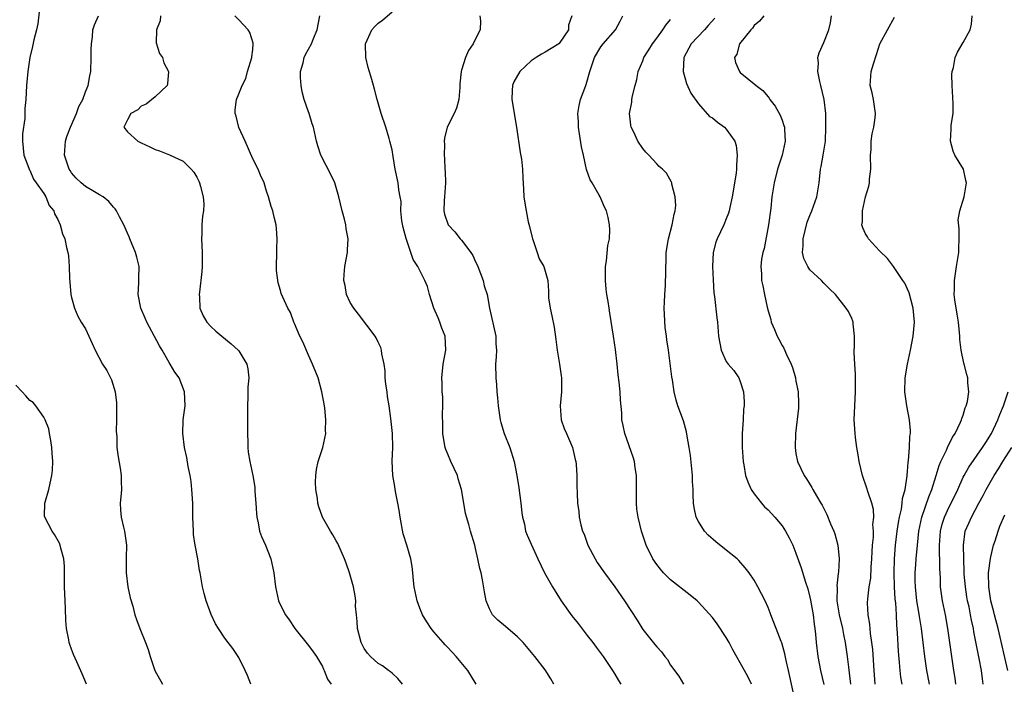
# Model space of a CAD drawing. Units: inches. Extents: x 2559000 to 2562000, y 1554000 to 1557000.
# Drawn here: x 2559274 to 2559415, y 1554883 to 1554978 of the extents above; entities that cross this region are included whole.
import ezdxf

# ---------------------------------------------------------------- set-up
doc = ezdxf.new("R2010")
doc.units = ezdxf.units.IN
doc.header["$MEASUREMENT"] = 0
doc.layers.add('LD25591554_2ft', color=75, linetype='Continuous')

msp = doc.modelspace()

# ---------------------------------------------------------------- linework, layer by layer
at = {"layer": 'LD25591554_2ft'}
for points, elevation in [([(2559276.44, 1554980.44), (2559276.14, 1554977.86), (2559275.94, 1554977), (2559275.56, 1554975.56), (2559275.38, 1554974.62), (2559275.01, 1554973), (2559274.71, 1554971), (2559274.53, 1554969), (2559274.41, 1554967), (2559274.3, 1554965.7), (2559274.27, 1554964.27), (2559273.96, 1554962.04), (2559273.96, 1554961), (2559274.12, 1554959), (2559274.85, 1554957.15), (2559274.89, 1554957), (2559274.92, 1554956.92), (2559275, 1554956.84), (2559275.53, 1554955.53), (2559275.93, 1554955), (2559277, 1554953.5), (2559277.32, 1554953), (2559277.79, 1554951.79), (2559278.46, 1554951), (2559278.55, 1554950.55), (2559279, 1554949.75), (2559279.37, 1554949), (2559279.7, 1554947.7), (2559280.01, 1554947), (2559280.27, 1554945.73), (2559280.45, 1554945), (2559280.54, 1554944.54), (2559280.63, 1554943), (2559280.68, 1554941.32), (2559280.91, 1554939), (2559281, 1554938.54), (2559281.43, 1554937), (2559281.87, 1554935.87), (2559282.37, 1554935), (2559283, 1554934.05), (2559283.45, 1554933), (2559283.96, 1554931.96), (2559284.38, 1554931), (2559285.44, 1554929), (2559286.07, 1554928.07), (2559286.73, 1554926.73), (2559287.26, 1554925), (2559287.44, 1554923.44), (2559287.44, 1554923), (2559287.46, 1554922.54), (2559287.44, 1554921), (2559287.38, 1554919.38), (2559287.47, 1554918.53), (2559287.49, 1554917), (2559287.66, 1554915.66), (2559287.98, 1554914.02), (2559288.13, 1554913), (2559288.12, 1554912.12), (2559288.17, 1554911), (2559288.08, 1554909.92), (2559287.97, 1554909), (2559288.04, 1554908.04), (2559288.1, 1554907), (2559288.43, 1554905.57), (2559288.59, 1554905), (2559288.66, 1554904.66), (2559288.88, 1554903), (2559288.85, 1554901.15), (2559288.83, 1554899), (2559289.08, 1554897), (2559289.42, 1554895.42), (2559289.78, 1554894.22), (2559290.09, 1554893), (2559290.32, 1554892.32), (2559290.79, 1554891), (2559291.6, 1554889), (2559291.99, 1554887.99), (2559292.29, 1554887), (2559292.97, 1554885), (2559294.06, 1554883)], 6838), ([(2559350.22, 1554883), (2559349.79, 1554883.79), (2559349, 1554885.09), (2559347.53, 1554887), (2559345.83, 1554889), (2559345, 1554889.82), (2559343.3, 1554891.3), (2559342.2, 1554892.2), (2559341.45, 1554893), (2559341.27, 1554893.27), (2559341, 1554893.86), (2559340.54, 1554895), (2559340.27, 1554896.27), (2559339.98, 1554898.02), (2559339.78, 1554899), (2559339.62, 1554899.62), (2559339.34, 1554901), (2559339, 1554902.49), (2559338.87, 1554903), (2559338.29, 1554905), (2559338.05, 1554905.95), (2559337.55, 1554907.55), (2559337.33, 1554909), (2559336.99, 1554911), (2559336.52, 1554912.52), (2559336.39, 1554913), (2559335.46, 1554915), (2559335, 1554916.04), (2559334.72, 1554916.72), (2559334.65, 1554917), (2559334.39, 1554918.39), (2559334.29, 1554919), (2559334.29, 1554920.29), (2559334.23, 1554921.77), (2559334.3, 1554923), (2559334.28, 1554924.28), (2559334.22, 1554925), (2559334.19, 1554926.19), (2559334.14, 1554927), (2559334.36, 1554929), (2559334.74, 1554931), (2559334.64, 1554933), (2559334.17, 1554934.17), (2559333.88, 1554935), (2559333.63, 1554935.63), (2559333.02, 1554937), (2559332.36, 1554939), (2559332.12, 1554940.12), (2559331.73, 1554941), (2559330.71, 1554943), (2559330.03, 1554944.03), (2559329.72, 1554945), (2559329.02, 1554947.02), (2559328.6, 1554948.6), (2559328.43, 1554949.57), (2559328.29, 1554951), (2559328.32, 1554952.32), (2559328.19, 1554953), (2559327.97, 1554954.03), (2559327.88, 1554955), (2559327.46, 1554957), (2559327.19, 1554958.81), (2559327, 1554959.76), (2559326.71, 1554961), (2559326.6, 1554961.4), (2559326.11, 1554963), (2559325.46, 1554965), (2559324.86, 1554967), (2559324.47, 1554968.47), (2559324.12, 1554969.88), (2559323.6, 1554971.6), (2559323.24, 1554973), (2559323.18, 1554975), (2559324.11, 1554977), (2559324.52, 1554977.48), (2559325, 1554977.95), (2559325.62, 1554978.38), (2559327, 1554979.58)], 6848), ([(2559306.72, 1554883), (2559306.26, 1554884.26), (2559305.94, 1554885), (2559305, 1554886.87), (2559304.92, 1554887), (2559304.14, 1554888.14), (2559303.46, 1554889), (2559303, 1554889.62), (2559302.07, 1554891), (2559301.67, 1554891.67), (2559301.02, 1554893.02), (2559300.31, 1554895), (2559300.05, 1554896.05), (2559299.79, 1554897), (2559299.57, 1554898.43), (2559299.45, 1554899), (2559299.35, 1554899.35), (2559299.1, 1554901), (2559298.72, 1554903), (2559298.52, 1554904.52), (2559298.48, 1554905), (2559298.42, 1554907), (2559298.41, 1554909), (2559298.28, 1554911), (2559298.15, 1554912.15), (2559298.01, 1554913), (2559297.72, 1554914.28), (2559297.56, 1554915.56), (2559297.23, 1554917), (2559296.97, 1554919), (2559297.03, 1554921), (2559297.29, 1554923), (2559297.23, 1554925), (2559296.42, 1554927), (2559295.82, 1554927.82), (2559295.16, 1554929), (2559295, 1554929.22), (2559293.99, 1554931), (2559293.62, 1554931.62), (2559291.81, 1554935), (2559291.58, 1554935.58), (2559290.93, 1554937), (2559290.56, 1554939), (2559290.67, 1554940.67), (2559290.67, 1554941), (2559290.65, 1554941.35), (2559290.69, 1554943), (2559290.36, 1554944.36), (2559290.17, 1554945), (2559289.36, 1554947), (2559289.26, 1554947.26), (2559289, 1554947.79), (2559288.52, 1554949), (2559287.87, 1554950.13), (2559287.43, 1554951), (2559287.27, 1554951.27), (2559287, 1554951.51), (2559286.36, 1554952.36), (2559285.52, 1554953), (2559285, 1554953.32), (2559284.29, 1554953.71), (2559283, 1554954.48), (2559282.38, 1554955), (2559281.67, 1554955.67), (2559281, 1554956.44), (2559280.77, 1554956.77), (2559280.63, 1554957), (2559279.99, 1554959), (2559280.12, 1554961), (2559280.33, 1554961.67), (2559280.82, 1554963), (2559281.7, 1554965), (2559282.02, 1554965.98), (2559282.6, 1554967), (2559283, 1554968.1), (2559283.37, 1554969), (2559283.6, 1554970.4), (2559283.75, 1554971), (2559283.83, 1554973), (2559283.82, 1554974.18), (2559283.85, 1554975), (2559284, 1554976), (2559284.04, 1554977), (2559284.27, 1554977.73), (2559284.85, 1554979)], 6840), ([(2559293.78, 1554979), (2559293.71, 1554978.29), (2559293.21, 1554977), (2559293.14, 1554975.14), (2559293.62, 1554973.62), (2559294.03, 1554973), (2559294.26, 1554972.26), (2559294.89, 1554971), (2559294.78, 1554969.22), (2559294.71, 1554969), (2559293, 1554967.38), (2559291.69, 1554966.31), (2559291, 1554966.02), (2559290.49, 1554965.51), (2559289.49, 1554965), (2559289, 1554964.08), (2559288.5, 1554963), (2559289, 1554962.37), (2559290.52, 1554961), (2559291, 1554960.76), (2559292.21, 1554960.21), (2559293, 1554959.8), (2559293.64, 1554959.64), (2559295.05, 1554959.05), (2559297, 1554958.13), (2559298.16, 1554957), (2559298.57, 1554956.57), (2559299, 1554955.84), (2559299.28, 1554955.28), (2559299.38, 1554955), (2559299.49, 1554954.51), (2559299.91, 1554953), (2559299.96, 1554951.96), (2559299.92, 1554951), (2559299.78, 1554950.22), (2559299.7, 1554949), (2559299.68, 1554947.68), (2559299.64, 1554947), (2559299.74, 1554945), (2559299.73, 1554943.73), (2559299.74, 1554943), (2559299.69, 1554942.31), (2559299.34, 1554939.34), (2559299.31, 1554939), (2559299.36, 1554938.64), (2559299.43, 1554937), (2559299.9, 1554935.9), (2559300.42, 1554935), (2559301, 1554934.39), (2559301.71, 1554933.71), (2559302.55, 1554933), (2559303.91, 1554931.91), (2559304.93, 1554931), (2559305, 1554930.9), (2559306.17, 1554929), (2559306.32, 1554928.32), (2559306.42, 1554927), (2559306.31, 1554925.69), (2559306.28, 1554924.28), (2559306.23, 1554923), (2559306.26, 1554921), (2559306.24, 1554920.24), (2559306.24, 1554919), (2559306.29, 1554917.71), (2559306.28, 1554917), (2559306.36, 1554916.36), (2559306.6, 1554915), (2559307.04, 1554913), (2559307.3, 1554911.3), (2559307.32, 1554910.68), (2559307.44, 1554909), (2559307.53, 1554907.53), (2559307.58, 1554907), (2559307.79, 1554906.21), (2559307.99, 1554905), (2559308.25, 1554904.25), (2559308.86, 1554903), (2559309.62, 1554901), (2559310.01, 1554899), (2559310.25, 1554897), (2559310.7, 1554895), (2559311, 1554894.35), (2559311.69, 1554893), (2559312.25, 1554892.25), (2559313.06, 1554891), (2559315, 1554888.59), (2559315.68, 1554887.68), (2559316.17, 1554887), (2559317, 1554885.57), (2559317.18, 1554885.18), (2559317.28, 1554885), (2559317.75, 1554883.75), (2559318.28, 1554883)], 6842), ([(2559328.49, 1554883), (2559327.84, 1554883.84), (2559327, 1554884.58), (2559326.79, 1554884.79), (2559326.49, 1554885), (2559325.64, 1554885.64), (2559325, 1554886), (2559323.9, 1554887), (2559323.48, 1554887.48), (2559323, 1554888.15), (2559322.71, 1554888.71), (2559322.59, 1554889), (2559322.05, 1554891), (2559322.02, 1554892.02), (2559321.89, 1554893), (2559321.78, 1554894.22), (2559321.8, 1554895), (2559321.73, 1554895.73), (2559321.45, 1554897), (2559320.89, 1554899), (2559320.4, 1554900.4), (2559320.18, 1554901), (2559319.2, 1554903.2), (2559319, 1554903.59), (2559318.49, 1554904.49), (2559318.16, 1554905), (2559317.01, 1554907.01), (2559316.48, 1554908.48), (2559316.36, 1554909), (2559316.3, 1554909.7), (2559316.05, 1554911), (2559316.03, 1554912.03), (2559316.05, 1554913), (2559316.16, 1554913.84), (2559316.41, 1554915), (2559317, 1554916.86), (2559317.06, 1554917), (2559317.5, 1554919), (2559317.47, 1554919.47), (2559317.51, 1554921), (2559317.35, 1554922.65), (2559317.3, 1554923), (2559316.94, 1554925), (2559316.38, 1554927), (2559315.59, 1554929), (2559315, 1554930.28), (2559314.21, 1554932.21), (2559313.79, 1554933), (2559313, 1554934.84), (2559312.91, 1554935), (2559312.41, 1554936.41), (2559312.02, 1554937), (2559311.11, 1554939.11), (2559311, 1554939.57), (2559310.66, 1554940.66), (2559310.44, 1554942.45), (2559310.46, 1554945.54), (2559310.53, 1554947), (2559310.43, 1554948.44), (2559310.38, 1554949), (2559310.08, 1554950.08), (2559309.89, 1554951), (2559309.64, 1554951.64), (2559309.28, 1554953), (2559309, 1554953.82), (2559308.64, 1554955), (2559308.12, 1554956.12), (2559307.78, 1554957), (2559307, 1554958.49), (2559305.91, 1554961), (2559305.03, 1554962.97), (2559304.62, 1554964.62), (2559304.46, 1554965), (2559304.49, 1554965.51), (2559304.69, 1554967), (2559305, 1554967.82), (2559305.5, 1554969), (2559305.99, 1554970.01), (2559306.26, 1554971), (2559306.86, 1554973), (2559306.86, 1554973.14), (2559307, 1554974.17), (2559307.09, 1554975), (2559307.08, 1554975.08), (2559306.6, 1554976.6), (2559306.36, 1554977), (2559305, 1554978.41), (2559304.45, 1554979)], 6844), ([(2559339.09, 1554883), (2559337.87, 1554885), (2559336.19, 1554887), (2559335, 1554888.29), (2559334.65, 1554888.65), (2559334.33, 1554889), (2559333, 1554890.54), (2559332.63, 1554891), (2559331.99, 1554891.99), (2559331.39, 1554893), (2559331, 1554893.96), (2559330.6, 1554895), (2559330.2, 1554897), (2559330.08, 1554897.92), (2559330, 1554899), (2559329.91, 1554899.91), (2559329.72, 1554901), (2559329.12, 1554903), (2559328.59, 1554904.59), (2559328.15, 1554907), (2559328.02, 1554908.02), (2559327.85, 1554909), (2559327.54, 1554910.46), (2559327.47, 1554911), (2559327.43, 1554911.43), (2559327.11, 1554913), (2559327.04, 1554915.04), (2559327.14, 1554917), (2559327.08, 1554919), (2559326.84, 1554921.16), (2559326.59, 1554923), (2559326.34, 1554924.34), (2559326.29, 1554925), (2559326.12, 1554926.12), (2559326.04, 1554927), (2559326, 1554928), (2559325.86, 1554929), (2559325.53, 1554930.47), (2559325.48, 1554931), (2559325.39, 1554931.39), (2559325, 1554932.15), (2559324.74, 1554932.74), (2559324.57, 1554933), (2559322.18, 1554936.18), (2559321.52, 1554937), (2559321, 1554937.83), (2559320.48, 1554939), (2559320.26, 1554940.26), (2559320.1, 1554941), (2559320.14, 1554941.86), (2559320.23, 1554943), (2559320.59, 1554945), (2559320.62, 1554945.38), (2559320.7, 1554947), (2559320.43, 1554948.43), (2559320.38, 1554949), (2559320.2, 1554949.8), (2559319.86, 1554951), (2559319.36, 1554953), (2559319, 1554954.34), (2559318.77, 1554955), (2559318.23, 1554956.23), (2559317.53, 1554957.53), (2559316.8, 1554959), (2559316.36, 1554960.36), (2559316.18, 1554961), (2559315.75, 1554963), (2559315.52, 1554963.52), (2559315.09, 1554965), (2559315, 1554965.22), (2559314.38, 1554967), (2559314.09, 1554968.09), (2559313.94, 1554969), (2559313.84, 1554970.16), (2559313.87, 1554971), (2559314.26, 1554972.26), (2559314.39, 1554973), (2559314.57, 1554973.43), (2559315, 1554974.22), (2559315.45, 1554975), (2559315.73, 1554975.73), (2559316.27, 1554977), (2559316.65, 1554979)], 6846), ([(2559339.62, 1554979), (2559339.69, 1554978.31), (2559339.67, 1554977), (2559339, 1554975.72), (2559338.67, 1554975), (2559337.97, 1554974.03), (2559337.55, 1554973), (2559337, 1554971.18), (2559336.95, 1554971), (2559336.76, 1554969.24), (2559336.75, 1554969), (2559336.72, 1554968.72), (2559336.59, 1554967), (2559336.26, 1554965.74), (2559335.94, 1554965), (2559334.94, 1554963), (2559334.56, 1554961.44), (2559334.51, 1554961), (2559334.54, 1554960.54), (2559334.49, 1554959), (2559334.54, 1554958.54), (2559334.6, 1554957), (2559334.63, 1554956.63), (2559334.66, 1554955), (2559334.52, 1554953), (2559334.47, 1554952.47), (2559334.42, 1554951), (2559334.52, 1554950.52), (2559335.04, 1554949), (2559336, 1554948), (2559336.79, 1554947), (2559337, 1554946.77), (2559338.32, 1554945), (2559338.59, 1554944.59), (2559339, 1554943.7), (2559339.25, 1554943.25), (2559339.32, 1554943), (2559340.09, 1554941), (2559340.22, 1554940.22), (2559340.64, 1554939), (2559341.02, 1554937), (2559341.9, 1554933), (2559341.92, 1554931.92), (2559341.98, 1554931), (2559341.95, 1554930.05), (2559341.86, 1554929), (2559341.89, 1554927), (2559341.99, 1554925.99), (2559342.06, 1554925), (2559342.16, 1554924.16), (2559342.25, 1554923), (2559342.53, 1554921), (2559342.62, 1554920.62), (2559343.12, 1554919), (2559343.91, 1554917), (2559344.54, 1554915), (2559344.91, 1554913), (2559345.2, 1554911.2), (2559345.49, 1554909), (2559345.63, 1554907.63), (2559345.73, 1554907), (2559346.01, 1554905.99), (2559346.19, 1554905), (2559346.4, 1554904.4), (2559347, 1554903.11), (2559347.94, 1554901), (2559348.91, 1554899), (2559350.03, 1554897), (2559351.29, 1554895), (2559352.83, 1554892.83), (2559353.72, 1554891.72), (2559355, 1554890), (2559355.82, 1554889), (2559356.32, 1554888.32), (2559357.31, 1554887), (2559357.97, 1554885.97), (2559358.67, 1554885), (2559359, 1554884.48), (2559359.53, 1554883.53), (2559359.86, 1554883)], 6850), ([(2559352.84, 1554979), (2559352.35, 1554977.65), (2559352.36, 1554977), (2559351, 1554975.05), (2559350.94, 1554975), (2559349, 1554973.79), (2559348.48, 1554973.52), (2559347.68, 1554973), (2559347, 1554972.53), (2559345.36, 1554971), (2559344.49, 1554969.51), (2559344.28, 1554969), (2559344.27, 1554968.27), (2559344.21, 1554967), (2559344.88, 1554963), (2559345.39, 1554959.39), (2559345.57, 1554958.43), (2559345.73, 1554957), (2559345.76, 1554955.76), (2559345.9, 1554954.1), (2559345.94, 1554953), (2559346.09, 1554952.09), (2559346.25, 1554951), (2559346.56, 1554949.44), (2559346.74, 1554948.74), (2559347.15, 1554947), (2559347.25, 1554946.75), (2559347.85, 1554945), (2559348.13, 1554944.13), (2559348.8, 1554943), (2559349.35, 1554941), (2559349.45, 1554939.45), (2559349.45, 1554939), (2559349.49, 1554938.51), (2559349.69, 1554937), (2559349.94, 1554935.94), (2559350.27, 1554934.27), (2559350.54, 1554932.54), (2559350.71, 1554931), (2559351.05, 1554929), (2559351.3, 1554927.3), (2559351.33, 1554927), (2559351.32, 1554926.68), (2559351.33, 1554925), (2559351.13, 1554923), (2559351.28, 1554921), (2559351.73, 1554919.73), (2559352.03, 1554919), (2559352.92, 1554917), (2559353.3, 1554915.3), (2559353.38, 1554915), (2559353.44, 1554914.56), (2559353.54, 1554913), (2559353.54, 1554911.54), (2559353.6, 1554910.4), (2559353.64, 1554909), (2559353.81, 1554907.81), (2559353.89, 1554907), (2559354.11, 1554905.89), (2559354.37, 1554905), (2559354.57, 1554904.57), (2559355.11, 1554903), (2559356.17, 1554901), (2559356.48, 1554900.48), (2559357.52, 1554899), (2559359.01, 1554897), (2559360.4, 1554895), (2559362.2, 1554892.2), (2559363, 1554890.86), (2559364.74, 1554888.74), (2559365, 1554888.38), (2559365.68, 1554887.68), (2559366.17, 1554887), (2559366.54, 1554886.54), (2559367, 1554885.76), (2559368.17, 1554884.17), (2559368.84, 1554883)], 6852), ([(2559378.63, 1554883), (2559378.1, 1554884.1), (2559377.61, 1554885), (2559375.95, 1554887.95), (2559375.4, 1554889), (2559375, 1554889.73), (2559373.69, 1554891.69), (2559373, 1554892.6), (2559371, 1554894.81), (2559370.8, 1554895), (2559369.82, 1554895.82), (2559367, 1554898.01), (2559365.99, 1554899), (2559365.53, 1554899.53), (2559365, 1554900.22), (2559364.46, 1554901), (2559363.47, 1554903), (2559362.82, 1554905), (2559362.33, 1554907), (2559362.16, 1554908.16), (2559362.09, 1554909), (2559362.11, 1554909.89), (2559362.1, 1554913), (2559361.91, 1554914.09), (2559361.82, 1554915), (2559361.64, 1554915.64), (2559360.42, 1554919), (2559360.17, 1554920.17), (2559360.02, 1554921), (2559359.99, 1554922.01), (2559359.81, 1554923.81), (2559359.75, 1554925), (2559359.62, 1554926.38), (2559359.47, 1554927.47), (2559359.33, 1554929), (2559359.09, 1554931.09), (2559358.78, 1554933), (2559358.29, 1554936.29), (2559358.16, 1554937), (2559358.03, 1554937.97), (2559357.84, 1554939), (2559357.73, 1554939.73), (2559357.65, 1554941), (2559357.66, 1554941.66), (2559357.64, 1554943), (2559357.81, 1554943.81), (2559357.97, 1554946.03), (2559358.23, 1554947), (2559358.29, 1554948.29), (2559358.24, 1554949), (2559358.04, 1554950.04), (2559357.79, 1554951), (2559357.53, 1554951.53), (2559356.88, 1554953), (2559356.76, 1554953.24), (2559355.75, 1554955), (2559355.46, 1554955.46), (2559354.94, 1554956.94), (2559354.5, 1554959), (2559354.21, 1554960.21), (2559353.93, 1554962.07), (2559353.76, 1554963), (2559353.76, 1554963.76), (2559353.69, 1554965), (2559353.85, 1554966.15), (2559354.08, 1554967), (2559354.81, 1554969), (2559354.87, 1554969.13), (2559355.41, 1554971), (2559356.07, 1554973), (2559357, 1554974.55), (2559357.32, 1554975), (2559359.09, 1554977), (2559359.75, 1554978.25), (2559360.16, 1554979)], 6854), ([(2559384.82, 1554880.82), (2559384.13, 1554884.13), (2559383.94, 1554885), (2559383.59, 1554886.41), (2559383.4, 1554887.4), (2559382.95, 1554888.95), (2559382.86, 1554889.14), (2559382.14, 1554891), (2559381.4, 1554893), (2559381.28, 1554893.28), (2559381, 1554894.01), (2559380.57, 1554895), (2559379.54, 1554897), (2559379, 1554897.96), (2559378.26, 1554899), (2559377.72, 1554899.72), (2559376.78, 1554900.78), (2559376.54, 1554901), (2559375, 1554902.26), (2559373.48, 1554903.48), (2559372.41, 1554904.41), (2559371.85, 1554905), (2559371, 1554906.36), (2559370.69, 1554907), (2559370.4, 1554908.4), (2559370.3, 1554909), (2559370.23, 1554910.23), (2559370.22, 1554911), (2559370.14, 1554912.14), (2559370.14, 1554913), (2559370.06, 1554913.94), (2559369.85, 1554915.85), (2559369.67, 1554917), (2559369.37, 1554918.63), (2559369.28, 1554919.28), (2559368.83, 1554920.83), (2559368.03, 1554923), (2559367.79, 1554923.79), (2559367.52, 1554925), (2559367.25, 1554926.75), (2559367.17, 1554927.17), (2559366.71, 1554931), (2559366.47, 1554932.47), (2559366.43, 1554933), (2559366.23, 1554934.23), (2559366.1, 1554936.1), (2559366.09, 1554937), (2559366.11, 1554937.89), (2559366.17, 1554939), (2559366.27, 1554940.27), (2559366.34, 1554944.34), (2559366.38, 1554945), (2559366.7, 1554947), (2559367.23, 1554949), (2559367.49, 1554950.51), (2559367.65, 1554951), (2559367.75, 1554951.75), (2559367.66, 1554953), (2559367.16, 1554954.84), (2559367.16, 1554955), (2559367.12, 1554955.12), (2559366.4, 1554956.4), (2559365.82, 1554957), (2559365.38, 1554957.38), (2559365, 1554957.77), (2559363.88, 1554959), (2559363.42, 1554959.42), (2559363, 1554959.97), (2559362.31, 1554961), (2559361.7, 1554962.3), (2559361.35, 1554963), (2559361.29, 1554963.29), (2559361.12, 1554965), (2559361.41, 1554966.59), (2559361.43, 1554967), (2559361.51, 1554967.51), (2559361.89, 1554969), (2559362.16, 1554969.84), (2559362.36, 1554971), (2559363, 1554972.54), (2559363.16, 1554973), (2559363.88, 1554974.12), (2559364.38, 1554975), (2559365, 1554975.81), (2559365.88, 1554977), (2559366.31, 1554977.69), (2559367, 1554978.48)], 6856), ([(2559373.33, 1554978.67), (2559372.4, 1554977.6), (2559371.85, 1554977), (2559369.94, 1554975), (2559368.89, 1554973), (2559368.79, 1554971), (2559369.3, 1554969.3), (2559369.91, 1554967.91), (2559371, 1554966.39), (2559372.57, 1554964.57), (2559373, 1554964.34), (2559373.72, 1554963.72), (2559374.76, 1554963), (2559375, 1554962.75), (2559376.22, 1554961), (2559376.4, 1554960.4), (2559376.58, 1554959), (2559376.44, 1554957.57), (2559376.45, 1554957), (2559376.4, 1554956.4), (2559375.86, 1554953), (2559375.5, 1554951.5), (2559375.41, 1554951), (2559375.33, 1554950.67), (2559375, 1554949.83), (2559374.66, 1554949), (2559373.7, 1554947), (2559373.51, 1554946.49), (2559373.12, 1554945), (2559373.03, 1554943), (2559373.1, 1554941.1), (2559373.21, 1554939.21), (2559373.31, 1554938.69), (2559373.63, 1554935.63), (2559373.73, 1554935), (2559373.9, 1554933), (2559374.27, 1554931), (2559375, 1554929.37), (2559375.27, 1554929), (2559376.08, 1554928.08), (2559376.81, 1554927), (2559377, 1554926.51), (2559377.45, 1554925), (2559377.57, 1554923.57), (2559377.54, 1554923), (2559377.49, 1554922.51), (2559377.41, 1554921), (2559377.27, 1554919), (2559377.26, 1554917), (2559377.4, 1554915), (2559377.5, 1554914.5), (2559377.77, 1554913), (2559378.07, 1554912.07), (2559378.58, 1554911), (2559379, 1554910.37), (2559380.05, 1554909), (2559380.5, 1554908.5), (2559381, 1554908.07), (2559381.97, 1554907), (2559383, 1554905.75), (2559383.51, 1554905), (2559384.03, 1554904.03), (2559384.54, 1554903), (2559385, 1554901.82), (2559385.73, 1554899.73), (2559386.35, 1554897.65), (2559386.69, 1554896.69), (2559387, 1554895.53), (2559387.1, 1554895.1), (2559387.46, 1554893), (2559387.62, 1554891.62), (2559387.71, 1554891), (2559387.8, 1554890.2), (2559387.9, 1554889), (2559388.14, 1554887), (2559388.53, 1554885), (2559389, 1554882.97)], 6858), ([(2559380.39, 1554979), (2559379.74, 1554978.26), (2559379, 1554977.61), (2559378.75, 1554977.25), (2559378.51, 1554977), (2559376.9, 1554975), (2559376.5, 1554973.5), (2559376.16, 1554973), (2559376.3, 1554972.3), (2559376.87, 1554971), (2559377, 1554970.86), (2559379, 1554969.25), (2559379.28, 1554969), (2559380.26, 1554968.26), (2559381, 1554967.39), (2559381.17, 1554967.17), (2559381.25, 1554967), (2559382.01, 1554966.01), (2559382.72, 1554964.72), (2559383, 1554964.03), (2559383.28, 1554963.28), (2559383.34, 1554963), (2559383.34, 1554962.66), (2559383.45, 1554961), (2559383.02, 1554959), (2559382.37, 1554957), (2559381.87, 1554955), (2559381.55, 1554953), (2559381.37, 1554951.37), (2559381.06, 1554949), (2559380.42, 1554945.58), (2559380.25, 1554945), (2559380.07, 1554944.07), (2559379.96, 1554943), (2559380.05, 1554941.95), (2559380.06, 1554941), (2559380.24, 1554940.24), (2559380.47, 1554939), (2559380.85, 1554937.15), (2559381, 1554936.62), (2559381.38, 1554935.38), (2559381.46, 1554935), (2559381.94, 1554933.94), (2559382.31, 1554933), (2559382.56, 1554932.56), (2559383, 1554931.66), (2559383.26, 1554931.26), (2559383.65, 1554930.35), (2559384.3, 1554929), (2559384.48, 1554928.48), (2559384.92, 1554927), (2559385, 1554926.56), (2559385.33, 1554925), (2559385.35, 1554923.35), (2559385.37, 1554923), (2559385.35, 1554922.65), (2559384.91, 1554919), (2559384.87, 1554917), (2559385, 1554916.13), (2559385.21, 1554915), (2559386.16, 1554913), (2559386.52, 1554912.52), (2559387.29, 1554911.29), (2559387.43, 1554911), (2559387.95, 1554910.05), (2559388.58, 1554909), (2559388.75, 1554908.75), (2559389.41, 1554907.41), (2559389.97, 1554906.03), (2559390.43, 1554905), (2559390.59, 1554904.59), (2559391, 1554903), (2559391.2, 1554901), (2559391.11, 1554899.11), (2559391.08, 1554898.92), (2559390.88, 1554897.12), (2559390.9, 1554896.9), (2559390.88, 1554895), (2559391.2, 1554893), (2559391.67, 1554891), (2559391.84, 1554890.16), (2559392.05, 1554889), (2559392.34, 1554887), (2559392.52, 1554885.48), (2559392.66, 1554884.66), (2559392.84, 1554883)], 6860), ([(2559396.35, 1554883), (2559396.24, 1554885), (2559396.02, 1554888.02), (2559395.9, 1554889), (2559395.7, 1554890.3), (2559395.62, 1554891.62), (2559395.36, 1554893), (2559395.29, 1554894.71), (2559395.3, 1554895.3), (2559395.53, 1554897), (2559395.76, 1554898.24), (2559395.81, 1554899.81), (2559395.9, 1554901), (2559395.93, 1554902.07), (2559395.99, 1554903), (2559396.11, 1554904.11), (2559396.12, 1554905), (2559396.05, 1554905.95), (2559396.16, 1554907), (2559396.11, 1554908.11), (2559395.87, 1554909), (2559395.3, 1554910.7), (2559395.18, 1554911.18), (2559394.55, 1554913), (2559394.09, 1554915), (2559393.95, 1554915.95), (2559393.75, 1554917), (2559393.55, 1554918.45), (2559393.49, 1554919), (2559393.37, 1554921), (2559393.43, 1554923), (2559393.53, 1554925), (2559393.53, 1554926.47), (2559393.54, 1554927), (2559393.53, 1554927.53), (2559393.44, 1554929), (2559393.36, 1554930.64), (2559393.37, 1554931), (2559393.41, 1554931.41), (2559393.42, 1554933), (2559393.21, 1554934.79), (2559393.21, 1554935), (2559393.16, 1554935.16), (2559393, 1554935.53), (2559392.53, 1554936.53), (2559392.22, 1554937), (2559390.69, 1554939), (2559389.81, 1554939.81), (2559389, 1554940.6), (2559388.67, 1554941), (2559387, 1554942.53), (2559386.68, 1554943), (2559386.14, 1554944.14), (2559385.95, 1554945), (2559386.04, 1554945.96), (2559386.03, 1554947), (2559386.63, 1554949.37), (2559387, 1554950.31), (2559387.3, 1554951), (2559387.99, 1554953), (2559388.12, 1554953.88), (2559388.32, 1554955), (2559388.54, 1554957), (2559388.64, 1554957.36), (2559388.92, 1554959), (2559389.22, 1554961), (2559389.31, 1554963), (2559389.28, 1554965), (2559389.06, 1554967), (2559388.59, 1554969), (2559388.44, 1554969.56), (2559388.14, 1554971), (2559388.22, 1554972.22), (2559388.14, 1554973), (2559388.33, 1554973.67), (2559389, 1554975.18), (2559389.71, 1554977), (2559389.98, 1554978.02), (2559390.1, 1554979)], 6862), ([(2559400.23, 1554883), (2559400.05, 1554884.05), (2559399.95, 1554885), (2559399.86, 1554886.14), (2559399.72, 1554887.72), (2559399.59, 1554890.41), (2559399.49, 1554891.49), (2559399.42, 1554893), (2559399.32, 1554894.68), (2559399.25, 1554895.25), (2559399.15, 1554897), (2559399.1, 1554899), (2559399.13, 1554901), (2559399.27, 1554903), (2559399.54, 1554905), (2559399.74, 1554906.26), (2559399.88, 1554907), (2559400.15, 1554908.15), (2559400.27, 1554909), (2559400.31, 1554909.69), (2559400.67, 1554911), (2559400.96, 1554912.96), (2559400.95, 1554913.05), (2559401, 1554913.57), (2559401.09, 1554914.91), (2559401.14, 1554915.14), (2559401.28, 1554917), (2559401.34, 1554918.66), (2559401.42, 1554919), (2559401.43, 1554919.43), (2559401.28, 1554921), (2559400.9, 1554923), (2559400.67, 1554924.67), (2559400.65, 1554925), (2559400.7, 1554927), (2559401.01, 1554929), (2559401.44, 1554931), (2559401.82, 1554933), (2559402, 1554935), (2559401.84, 1554937), (2559401.23, 1554939.23), (2559401, 1554939.76), (2559400.61, 1554940.61), (2559400.33, 1554941), (2559399.01, 1554943.01), (2559398.15, 1554944.16), (2559397, 1554945.24), (2559395.42, 1554947), (2559395.25, 1554947.25), (2559395, 1554947.71), (2559394.58, 1554948.58), (2559394.48, 1554949), (2559394.56, 1554949.44), (2559394.53, 1554951), (2559395, 1554953), (2559395.47, 1554954.53), (2559395.55, 1554955), (2559395.57, 1554955.57), (2559395.75, 1554957), (2559395.72, 1554959), (2559395.81, 1554959.81), (2559395.81, 1554961), (2559395.94, 1554962.06), (2559396.19, 1554963), (2559396.37, 1554964.37), (2559396.42, 1554965), (2559396.12, 1554967), (2559395.93, 1554967.93), (2559395.66, 1554969), (2559395.79, 1554971), (2559396.11, 1554972.11), (2559396.56, 1554973.44), (2559397.06, 1554975), (2559398.13, 1554977), (2559399.17, 1554978.83)], 6864), ([(2559404.18, 1554883), (2559403.8, 1554885), (2559403.52, 1554887), (2559403.28, 1554889), (2559403.02, 1554891), (2559402.74, 1554892.74), (2559402.66, 1554893.34), (2559402.37, 1554895), (2559402.14, 1554897), (2559402.12, 1554897.88), (2559402.13, 1554899), (2559402.22, 1554900.22), (2559402.26, 1554901), (2559402.44, 1554903), (2559402.66, 1554905), (2559403.07, 1554907), (2559404.07, 1554909.93), (2559404.52, 1554911), (2559405.15, 1554913), (2559405.56, 1554914.44), (2559405.82, 1554915), (2559406.61, 1554916.61), (2559406.77, 1554917), (2559407.49, 1554918.51), (2559407.84, 1554919), (2559408.63, 1554920.63), (2559408.78, 1554921), (2559408.8, 1554921.2), (2559409, 1554921.67), (2559409.29, 1554922.71), (2559409.44, 1554923), (2559409.62, 1554923.62), (2559409.81, 1554925), (2559409.68, 1554926.32), (2559409.68, 1554927), (2559409.51, 1554927.51), (2559409.14, 1554929), (2559409.1, 1554929.1), (2559408.72, 1554931), (2559408.51, 1554932.51), (2559408.51, 1554933), (2559408.48, 1554933.52), (2559408.32, 1554935), (2559408.15, 1554936.15), (2559407.79, 1554938.21), (2559407.7, 1554939), (2559407.74, 1554939.74), (2559407.74, 1554941), (2559408.07, 1554943), (2559408.36, 1554945), (2559408.36, 1554945.64), (2559408.41, 1554947), (2559408.41, 1554948.41), (2559408.29, 1554949.71), (2559408.51, 1554951), (2559409.15, 1554953), (2559409.48, 1554955), (2559409.38, 1554955.38), (2559409.03, 1554957), (2559407.81, 1554959), (2559407.56, 1554959.56), (2559407.17, 1554961), (2559407.29, 1554962.71), (2559407.29, 1554963), (2559407.3, 1554963.3), (2559407.56, 1554965), (2559407.58, 1554966.42), (2559407.42, 1554969), (2559407.4, 1554970.6), (2559407.43, 1554971), (2559407.6, 1554971.6), (2559407.85, 1554973), (2559408.2, 1554973.8), (2559409, 1554975.17), (2559410.01, 1554977), (2559410.19, 1554977.82), (2559410.29, 1554979)], 6866), ([(2559283.12, 1554883), (2559282.51, 1554884.51), (2559281.76, 1554886.24), (2559281.29, 1554887.29), (2559281, 1554888.06), (2559280.72, 1554888.72), (2559280.66, 1554889), (2559280.61, 1554889.39), (2559280.27, 1554891), (2559280.18, 1554892.18), (2559280.12, 1554893.88), (2559280.06, 1554895), (2559279.99, 1554897), (2559279.97, 1554898.03), (2559279.99, 1554899), (2559279.97, 1554899.97), (2559279.88, 1554901), (2559279.46, 1554902.54), (2559279.36, 1554903), (2559279.26, 1554903.26), (2559278.53, 1554904.53), (2559278.2, 1554905), (2559277.14, 1554907), (2559277.13, 1554907.13), (2559277.14, 1554909), (2559277.18, 1554909.18), (2559277.72, 1554911), (2559277.91, 1554911.91), (2559278.18, 1554913), (2559278.25, 1554913.75), (2559278.31, 1554915), (2559278.22, 1554916.22), (2559278.18, 1554917), (2559278.03, 1554918.03), (2559277.83, 1554919), (2559277.71, 1554919.71), (2559277.18, 1554921), (2559277, 1554921.35), (2559275.86, 1554923), (2559275.47, 1554923.47), (2559275, 1554923.78), (2559274.44, 1554924.44), (2559273.88, 1554925), (2559273, 1554925.97)], 6836), ([(2559407.97, 1554883), (2559407.86, 1554883.86), (2559407.67, 1554885), (2559407.31, 1554887.31), (2559407.1, 1554889), (2559406.82, 1554891), (2559406.46, 1554893), (2559406.05, 1554895), (2559405.76, 1554897), (2559405.74, 1554898.26), (2559405.64, 1554899.64), (2559405.67, 1554901), (2559405.63, 1554901.63), (2559405.63, 1554903), (2559405.75, 1554905), (2559406, 1554906), (2559406.32, 1554907), (2559407, 1554908.47), (2559407.28, 1554909), (2559408.22, 1554911), (2559409, 1554912.74), (2559409.13, 1554913), (2559409.81, 1554914.19), (2559411.8, 1554917), (2559412.25, 1554917.75), (2559413.06, 1554919), (2559413.98, 1554921), (2559414.25, 1554921.75), (2559414.78, 1554923), (2559415.47, 1554925)], 6868), ([(2559411.9, 1554883), (2559411.78, 1554883.78), (2559411.63, 1554885), (2559411.31, 1554886.69), (2559410.56, 1554890.56), (2559410.49, 1554891), (2559410.22, 1554892.22), (2559410.08, 1554893), (2559409.85, 1554894.15), (2559409.65, 1554895), (2559409.55, 1554895.55), (2559409.32, 1554897), (2559409.17, 1554898.83), (2559409.17, 1554899.17), (2559409.09, 1554901), (2559409.03, 1554902.97), (2559409.29, 1554905), (2559409.84, 1554906.16), (2559410.19, 1554907), (2559411.27, 1554909), (2559411.89, 1554910.11), (2559412.32, 1554911), (2559413.45, 1554913), (2559414.07, 1554913.93), (2559414.72, 1554915), (2559415.98, 1554917)], 6870), ([(2559415.44, 1554885), (2559414.05, 1554891), (2559413.52, 1554893), (2559413.43, 1554893.43), (2559413, 1554895), (2559412.69, 1554897), (2559412.66, 1554899), (2559412.93, 1554901.07), (2559413, 1554901.31), (2559413.38, 1554903), (2559413.61, 1554903.61), (2559414.03, 1554905), (2559414.28, 1554905.72), (2559415, 1554907.34)], 6872)]:
    msp.add_lwpolyline(points, dxfattribs=dict(at, elevation=elevation))

doc.saveas('drawing.dxf')
